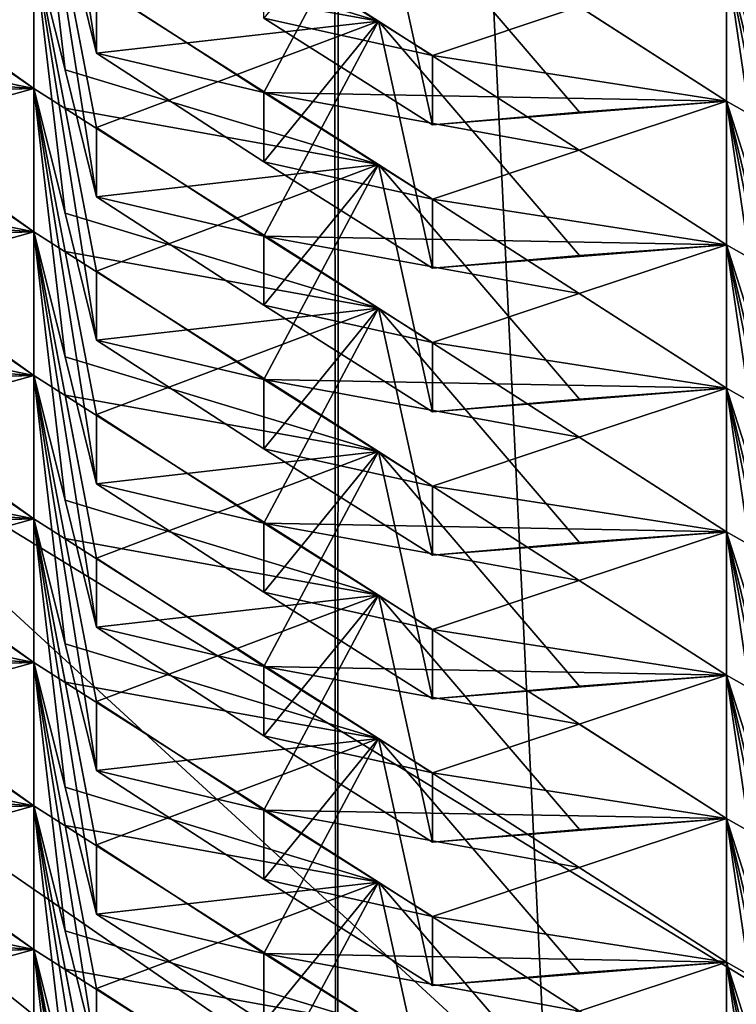
# Model space of a CAD drawing. Units: inches. Extents: x -12.8 to 28, y -62.9 to 19.6.
# Drawn here: x 1.2 to 1.7, y -3 to -2.3 of the extents above; entities that cross this region are included whole.
import ezdxf

# ---------------------------------------------------------------- set-up
doc = ezdxf.new("R2010")
doc.units = ezdxf.units.IN
doc.header["$MEASUREMENT"] = 0
doc.layers.add('8826', color=7, linetype='Continuous')

msp = doc.modelspace()

# ---------------------------------------------------------------- linework, layer by layer
at = {"layer": '8826', "color": 33, "linetype": 'Continuous', "true_color": 0xb0a15e}
for points in [[(2.22417, 7.21802, 32.56458), (1.40344, 5.93163, 32.33776), (1.41106, -9.61484, 120.59692), (2.22417, 7.21802, 32.56458)], [(2.2417, -8.3224, 120.82481), (2.22417, 7.21802, 32.56458), (1.41106, -9.61484, 120.59692), (2.2417, -8.3224, 120.82481)], [(1.40344, 5.93163, 32.33776), (0.89288, 4.49542, 32.08451), (0.89436, -11.06018, 120.34207), (1.40344, 5.93163, 32.33776)], [(1.41106, -9.61484, 120.59692), (1.40344, 5.93163, 32.33776), (0.89436, -11.06018, 120.34207), (1.41106, -9.61484, 120.59692)], [(0.89288, -14.09269, 119.80735), (0.89436, 1.46291, 31.5498), (1.40344, -15.5289, 119.55411), (0.89288, -14.09269, 119.80735)], [(0.89436, 1.46291, 31.5498), (1.41106, 0.01756, 31.29495), (1.40344, -15.5289, 119.55411), (0.89436, 1.46291, 31.5498)], [(1.88135, -0.20152, 12.97864), (0.67923, 1.10516, 13.20904), (0.98697, -2.53361, 12.56743), (1.88135, -0.20152, 12.97864)], [(1.40344, -15.5289, 119.55411), (1.41106, 0.01756, 31.29495), (2.22417, -16.8153, 119.32728), (1.40344, -15.5289, 119.55411)], [(1.41106, 0.01756, 31.29495), (2.2417, -1.27487, 31.06706), (2.22417, -16.8153, 119.32728), (1.41106, 0.01756, 31.29495)], [(2.71609, -3.58845, 12.38143), (1.88135, -0.20152, 12.97864), (0.98697, -2.53361, 12.56743), (2.71609, -3.58845, 12.38143)], [(1.23592, -2.30518, 6.71953), (1.2134, -2.21392, 6.81216), (1.19094, -2.02098, 6.32647), (1.23592, -2.30518, 6.71953)], [(1.23592, -2.30518, 6.71953), (1.19094, -2.02098, 6.32647), (1.23592, -2.25544, 6.43745), (1.23592, -2.30518, 6.71953)], [(1.74529, -2.31174, 4.90822), (1.71725, -2.22178, 5.00062), (1.68929, -2.03014, 4.51471), (1.74529, -2.31174, 4.90822)], [(1.74529, -2.31174, 4.90822), (1.68929, -2.03014, 4.51471), (1.74529, -2.262, 4.62614), (1.74529, -2.31174, 4.90822)], [(1.19094, -2.12416, 6.91166), (1.43894, -2.28209, 6.87987), (1.21346, -2.24148, 6.96695), (1.19094, -2.12416, 6.91166)], [(1.2134, -2.3171, 7.39735), (1.19094, -2.22735, 7.49685), (1.19094, -2.12416, 6.91166), (1.2134, -2.3171, 7.39735)], [(1.23592, -2.40836, 7.30472), (1.2134, -2.3171, 7.39735), (1.19094, -2.12416, 6.91166), (1.23592, -2.40836, 7.30472)], [(1.23592, -2.40836, 7.30472), (1.19094, -2.12416, 6.91166), (1.23592, -2.35862, 7.02264), (1.23592, -2.40836, 7.30472)], [(1.19094, -2.12416, 6.91166), (1.21346, -2.24148, 6.96695), (1.23592, -2.35862, 7.02264), (1.19094, -2.12416, 6.91166)], [(1.43894, -2.28209, 6.87987), (1.19094, -2.12416, 6.91166), (1.2134, -2.21392, 6.81216), (1.43894, -2.28209, 6.87987)], [(1.71725, -2.32496, 5.58581), (1.68929, -2.23651, 5.68509), (1.68929, -2.13333, 5.0999), (1.71725, -2.32496, 5.58581)], [(1.74529, -2.41492, 5.49341), (1.71725, -2.32496, 5.58581), (1.68929, -2.13333, 5.0999), (1.74529, -2.41492, 5.49341)], [(1.74529, -2.41492, 5.49341), (1.68929, -2.13333, 5.0999), (1.74529, -2.36518, 5.21133), (1.74529, -2.41492, 5.49341)], [(1.68929, -2.13333, 5.0999), (1.71732, -2.24934, 5.15541), (1.74529, -2.36518, 5.21133), (1.68929, -2.13333, 5.0999)], [(0.94961, -2.15718, 8.10866), (1.19094, -2.33053, 8.08204), (0.8601, -2.30719, 8.23847), (0.94961, -2.15718, 8.10866)], [(1.19094, -2.33053, 8.08204), (0.94961, -2.15718, 8.10866), (1.08424, -2.33287, 7.99795), (1.19094, -2.33053, 8.08204)], [(1.23592, -2.25544, 6.43745), (1.43894, -2.17891, 6.29468), (1.35628, -2.33347, 6.42369), (1.23592, -2.25544, 6.43745)], [(1.43894, -2.17891, 6.29468), (1.68929, -2.3397, 6.27028), (1.35628, -2.33347, 6.42369), (1.43894, -2.17891, 6.29468)], [(1.47766, -2.3566, 6.10708), (1.43894, -2.17891, 6.29468), (1.35628, -2.28003, 6.12058), (1.47766, -2.3566, 6.10708)], [(1.68929, -2.3397, 6.27028), (1.43894, -2.17891, 6.29468), (1.58362, -2.34751, 6.18521), (1.68929, -2.3397, 6.27028)], [(1.58362, -2.34751, 6.18521), (1.43894, -2.17891, 6.29468), (1.47766, -2.3566, 6.10708), (1.58362, -2.34751, 6.18521)], [(1.23592, -2.30518, 6.71953), (1.43894, -2.28209, 6.87987), (1.2134, -2.21392, 6.81216), (1.23592, -2.30518, 6.71953)], [(1.19094, -2.22735, 7.49685), (1.19094, -2.33053, 8.08204), (1.08397, -2.25703, 7.56759), (1.19094, -2.22735, 7.49685)], [(1.19094, -2.22735, 7.49685), (1.43894, -2.38528, 7.46506), (1.21346, -2.34467, 7.55214), (1.19094, -2.22735, 7.49685)], [(1.2134, -2.42029, 7.98254), (1.19094, -2.33053, 8.08204), (1.19094, -2.22735, 7.49685), (1.2134, -2.42029, 7.98254)], [(1.23592, -2.51155, 7.88991), (1.2134, -2.42029, 7.98254), (1.19094, -2.22735, 7.49685), (1.23592, -2.51155, 7.88991)], [(1.23592, -2.51155, 7.88991), (1.19094, -2.22735, 7.49685), (1.23592, -2.46181, 7.60783), (1.23592, -2.51155, 7.88991)], [(1.19094, -2.22735, 7.49685), (1.21346, -2.34467, 7.55214), (1.23592, -2.46181, 7.60783), (1.19094, -2.22735, 7.49685)], [(1.43894, -2.38528, 7.46506), (1.19094, -2.22735, 7.49685), (1.2134, -2.3171, 7.39735), (1.43894, -2.38528, 7.46506)], [(1.47766, -2.30686, 5.825), (1.35628, -2.23029, 5.8385), (1.58336, -2.27168, 5.75486), (1.47766, -2.30686, 5.825)], [(1.35628, -2.28003, 6.12058), (1.35628, -2.23029, 5.8385), (1.47766, -2.30686, 5.825), (1.35628, -2.28003, 6.12058)], [(1.68929, -2.23651, 5.68509), (1.68929, -2.3397, 6.27028), (1.58336, -2.27168, 5.75486), (1.68929, -2.23651, 5.68509)], [(1.68929, -2.23651, 5.68509), (1.94507, -2.38127, 5.65561), (1.71732, -2.35253, 5.7406), (1.68929, -2.23651, 5.68509)], [(1.71725, -2.42815, 6.171), (1.68929, -2.3397, 6.27028), (1.68929, -2.23651, 5.68509), (1.71725, -2.42815, 6.171)], [(1.74529, -2.51811, 6.0786), (1.71725, -2.42815, 6.171), (1.68929, -2.23651, 5.68509), (1.74529, -2.51811, 6.0786)], [(1.74529, -2.51811, 6.0786), (1.68929, -2.23651, 5.68509), (1.74529, -2.46837, 5.79652), (1.74529, -2.51811, 6.0786)], [(1.68929, -2.23651, 5.68509), (1.71732, -2.35253, 5.7406), (1.74529, -2.46837, 5.79652), (1.68929, -2.23651, 5.68509)], [(1.94507, -2.38127, 5.65561), (1.68929, -2.23651, 5.68509), (1.71725, -2.32496, 5.58581), (1.94507, -2.38127, 5.65561)], [(1.21346, -2.24148, 6.96695), (1.43894, -2.28209, 6.87987), (1.23592, -2.35862, 7.02264), (1.21346, -2.24148, 6.96695)], [(1.19094, -2.33053, 8.08204), (0.97725, -2.28673, 7.6387), (1.08397, -2.25703, 7.56759), (1.19094, -2.33053, 8.08204)], [(1.23592, -2.30518, 6.71953), (1.23592, -2.25544, 6.43745), (1.35628, -2.33347, 6.42369), (1.23592, -2.30518, 6.71953)], [(0.94961, -2.26037, 8.69385), (1.19094, -2.43372, 8.66723), (0.8601, -2.41038, 8.82366), (0.94961, -2.26037, 8.69385)], [(1.19094, -2.43372, 8.66723), (0.94961, -2.26037, 8.69385), (1.08424, -2.43605, 8.58314), (1.19094, -2.43372, 8.66723)], [(1.68929, -2.3397, 6.27028), (1.47766, -2.30686, 5.825), (1.58336, -2.27168, 5.75486), (1.68929, -2.3397, 6.27028)], [(1.19094, -2.33053, 8.08204), (0.97725, -2.33647, 7.92078), (0.97725, -2.28673, 7.6387), (1.19094, -2.33053, 8.08204)], [(1.23592, -2.35862, 7.02264), (1.43894, -2.28209, 6.87987), (1.35628, -2.43666, 7.00888), (1.23592, -2.35862, 7.02264)], [(1.35628, -2.38321, 6.70577), (1.43894, -2.28209, 6.87987), (1.23592, -2.30518, 6.71953), (1.35628, -2.38321, 6.70577)], [(1.47766, -2.3566, 6.10708), (1.35628, -2.28003, 6.12058), (1.47766, -2.30686, 5.825), (1.47766, -2.3566, 6.10708)], [(1.43894, -2.28209, 6.87987), (1.68929, -2.44288, 6.85546), (1.35628, -2.43666, 7.00888), (1.43894, -2.28209, 6.87987)], [(1.47766, -2.45978, 6.69227), (1.43894, -2.28209, 6.87987), (1.35628, -2.38321, 6.70577), (1.47766, -2.45978, 6.69227)], [(1.68929, -2.44288, 6.85546), (1.43894, -2.28209, 6.87987), (1.58362, -2.45069, 6.7704), (1.68929, -2.44288, 6.85546)], [(1.58362, -2.45069, 6.7704), (1.43894, -2.28209, 6.87987), (1.47766, -2.45978, 6.69227), (1.58362, -2.45069, 6.7704)], [(0.8601, -2.30719, 8.23847), (1.19094, -2.33053, 8.08204), (1.08397, -2.36021, 8.15278), (0.8601, -2.30719, 8.23847)], [(1.35628, -2.38321, 6.70577), (1.23592, -2.30518, 6.71953), (1.35628, -2.33347, 6.42369), (1.35628, -2.38321, 6.70577)], [(1.68929, -2.3397, 6.27028), (1.47766, -2.3566, 6.10708), (1.47766, -2.30686, 5.825), (1.68929, -2.3397, 6.27028)], [(1.23592, -2.40836, 7.30472), (1.43894, -2.38528, 7.46506), (1.2134, -2.3171, 7.39735), (1.23592, -2.40836, 7.30472)], [(1.19094, -2.33053, 8.08204), (1.08424, -2.33287, 7.99795), (0.97725, -2.33647, 7.92078), (1.19094, -2.33053, 8.08204)], [(1.19094, -2.33053, 8.08204), (1.19094, -2.43372, 8.66723), (1.08397, -2.36021, 8.15278), (1.19094, -2.33053, 8.08204)], [(1.19094, -2.33053, 8.08204), (1.43894, -2.48846, 8.05025), (1.21346, -2.44785, 8.13733), (1.19094, -2.33053, 8.08204)], [(1.2134, -2.52347, 8.56773), (1.19094, -2.43372, 8.66723), (1.19094, -2.33053, 8.08204), (1.2134, -2.52347, 8.56773)], [(1.23592, -2.61473, 8.4751), (1.2134, -2.52347, 8.56773), (1.19094, -2.33053, 8.08204), (1.23592, -2.61473, 8.4751)], [(1.23592, -2.61473, 8.4751), (1.19094, -2.33053, 8.08204), (1.23592, -2.56499, 8.19301), (1.23592, -2.61473, 8.4751)], [(1.19094, -2.33053, 8.08204), (1.21346, -2.44785, 8.13733), (1.23592, -2.56499, 8.19301), (1.19094, -2.33053, 8.08204)], [(1.43894, -2.48846, 8.05025), (1.19094, -2.33053, 8.08204), (1.2134, -2.42029, 7.98254), (1.43894, -2.48846, 8.05025)], [(1.35628, -2.33347, 6.42369), (1.68929, -2.3397, 6.27028), (1.58336, -2.37486, 6.34005), (1.35628, -2.33347, 6.42369)], [(1.47766, -2.41004, 6.41019), (1.35628, -2.33347, 6.42369), (1.58336, -2.37486, 6.34005), (1.47766, -2.41004, 6.41019)], [(1.35628, -2.38321, 6.70577), (1.35628, -2.33347, 6.42369), (1.47766, -2.41004, 6.41019), (1.35628, -2.38321, 6.70577)], [(1.68929, -2.3397, 6.27028), (1.58362, -2.34751, 6.18521), (1.47766, -2.3566, 6.10708), (1.68929, -2.3397, 6.27028)], [(1.68929, -2.3397, 6.27028), (1.68929, -2.44288, 6.85546), (1.58336, -2.37486, 6.34005), (1.68929, -2.3397, 6.27028)], [(1.68929, -2.3397, 6.27028), (1.94507, -2.48445, 6.2408), (1.71732, -2.45571, 6.32579), (1.68929, -2.3397, 6.27028)], [(1.71725, -2.53133, 6.75619), (1.68929, -2.44288, 6.85546), (1.68929, -2.3397, 6.27028), (1.71725, -2.53133, 6.75619)], [(1.74529, -2.62129, 6.66379), (1.71725, -2.53133, 6.75619), (1.68929, -2.3397, 6.27028), (1.74529, -2.62129, 6.66379)], [(1.74529, -2.62129, 6.66379), (1.68929, -2.3397, 6.27028), (1.74529, -2.57155, 6.38171), (1.74529, -2.62129, 6.66379)], [(1.68929, -2.3397, 6.27028), (1.71732, -2.45571, 6.32579), (1.74529, -2.57155, 6.38171), (1.68929, -2.3397, 6.27028)], [(1.94507, -2.48445, 6.2408), (1.68929, -2.3397, 6.27028), (1.71725, -2.42815, 6.171), (1.94507, -2.48445, 6.2408)], [(1.21346, -2.34467, 7.55214), (1.43894, -2.38528, 7.46506), (1.23592, -2.46181, 7.60783), (1.21346, -2.34467, 7.55214)], [(2.00111, -3.46525, 12.3425), (0.98697, -2.53361, 12.56743), (0.39661, -2.35882, 12.5376), (2.00111, -3.46525, 12.3425)], [(2.00111, -3.46525, 12.3425), (0.39661, -2.35882, 12.5376), (1.68929, -3.3976, 12.26995), (2.00111, -3.46525, 12.3425)], [(1.68929, -3.3976, 12.26995), (0.39661, -2.35882, 12.5376), (1.63823, -3.40147, 12.22941), (1.68929, -3.3976, 12.26995)], [(1.63823, -3.40147, 12.22941), (0.39661, -2.35882, 12.5376), (1.19094, -3.07888, 12.32615), (1.63823, -3.40147, 12.22941)], [(1.19094, -3.07888, 12.32615), (0.39661, -2.35882, 12.5376), (1.13938, -3.08011, 12.28607), (1.19094, -3.07888, 12.32615)], [(0.94961, -2.36355, 9.27904), (1.19094, -2.5369, 9.25242), (0.8601, -2.51356, 9.40885), (0.94961, -2.36355, 9.27904)], [(1.19094, -2.5369, 9.25242), (0.94961, -2.36355, 9.27904), (1.08424, -2.53924, 9.16833), (1.19094, -2.5369, 9.25242)], [(1.19094, -2.43372, 8.66723), (0.97725, -2.38991, 8.22389), (1.08397, -2.36021, 8.15278), (1.19094, -2.43372, 8.66723)], [(1.23592, -2.40836, 7.30472), (1.23592, -2.35862, 7.02264), (1.35628, -2.43666, 7.00888), (1.23592, -2.40836, 7.30472)], [(1.68929, -2.44288, 6.85546), (1.47766, -2.41004, 6.41019), (1.58336, -2.37486, 6.34005), (1.68929, -2.44288, 6.85546)], [(1.23592, -2.46181, 7.60783), (1.43894, -2.38528, 7.46506), (1.35628, -2.53984, 7.59407), (1.23592, -2.46181, 7.60783)], [(1.35628, -2.4864, 7.29096), (1.43894, -2.38528, 7.46506), (1.23592, -2.40836, 7.30472), (1.35628, -2.4864, 7.29096)], [(1.47766, -2.45978, 6.69227), (1.35628, -2.38321, 6.70577), (1.47766, -2.41004, 6.41019), (1.47766, -2.45978, 6.69227)], [(1.43894, -2.38528, 7.46506), (1.68929, -2.54607, 7.44065), (1.35628, -2.53984, 7.59407), (1.43894, -2.38528, 7.46506)], [(1.47766, -2.56297, 7.27746), (1.43894, -2.38528, 7.46506), (1.35628, -2.4864, 7.29096), (1.47766, -2.56297, 7.27746)], [(1.68929, -2.54607, 7.44065), (1.43894, -2.38528, 7.46506), (1.58362, -2.55388, 7.35559), (1.68929, -2.54607, 7.44065)], [(1.58362, -2.55388, 7.35559), (1.43894, -2.38528, 7.46506), (1.47766, -2.56297, 7.27746), (1.58362, -2.55388, 7.35559)], [(1.19094, -2.43372, 8.66723), (0.97725, -2.43965, 8.50597), (0.97725, -2.38991, 8.22389), (1.19094, -2.43372, 8.66723)], [(0.8601, -2.41038, 8.82366), (1.19094, -2.43372, 8.66723), (1.08397, -2.4634, 8.73797), (0.8601, -2.41038, 8.82366)], [(1.35628, -2.4864, 7.29096), (1.23592, -2.40836, 7.30472), (1.35628, -2.43666, 7.00888), (1.35628, -2.4864, 7.29096)], [(1.68929, -2.44288, 6.85546), (1.47766, -2.45978, 6.69227), (1.47766, -2.41004, 6.41019), (1.68929, -2.44288, 6.85546)], [(1.23592, -2.51155, 7.88991), (1.43894, -2.48846, 8.05025), (1.2134, -2.42029, 7.98254), (1.23592, -2.51155, 7.88991)], [(1.19094, -2.43372, 8.66723), (1.08424, -2.43605, 8.58314), (0.97725, -2.43965, 8.50597), (1.19094, -2.43372, 8.66723)], [(1.19094, -2.43372, 8.66723), (1.19094, -2.5369, 9.25242), (1.08397, -2.4634, 8.73797), (1.19094, -2.43372, 8.66723)], [(1.19094, -2.43372, 8.66723), (1.43894, -2.59165, 8.63544), (1.21346, -2.55104, 8.72252), (1.19094, -2.43372, 8.66723)], [(1.2134, -2.62665, 9.15292), (1.19094, -2.5369, 9.25242), (1.19094, -2.43372, 8.66723), (1.2134, -2.62665, 9.15292)], [(1.23592, -2.71792, 9.06029), (1.2134, -2.62665, 9.15292), (1.19094, -2.43372, 8.66723), (1.23592, -2.71792, 9.06029)], [(1.23592, -2.71792, 9.06029), (1.19094, -2.43372, 8.66723), (1.23592, -2.66818, 8.7782), (1.23592, -2.71792, 9.06029)], [(1.19094, -2.43372, 8.66723), (1.21346, -2.55104, 8.72252), (1.23592, -2.66818, 8.7782), (1.19094, -2.43372, 8.66723)], [(1.43894, -2.59165, 8.63544), (1.19094, -2.43372, 8.66723), (1.2134, -2.52347, 8.56773), (1.43894, -2.59165, 8.63544)], [(1.35628, -2.43666, 7.00888), (1.68929, -2.44288, 6.85546), (1.58336, -2.47805, 6.92524), (1.35628, -2.43666, 7.00888)], [(1.47766, -2.51323, 6.99538), (1.35628, -2.43666, 7.00888), (1.58336, -2.47805, 6.92524), (1.47766, -2.51323, 6.99538)], [(1.35628, -2.4864, 7.29096), (1.35628, -2.43666, 7.00888), (1.47766, -2.51323, 6.99538), (1.35628, -2.4864, 7.29096)], [(1.21346, -2.44785, 8.13733), (1.43894, -2.48846, 8.05025), (1.23592, -2.56499, 8.19301), (1.21346, -2.44785, 8.13733)], [(1.68929, -2.44288, 6.85546), (1.58362, -2.45069, 6.7704), (1.47766, -2.45978, 6.69227), (1.68929, -2.44288, 6.85546)], [(1.68929, -2.44288, 6.85546), (1.68929, -2.54607, 7.44065), (1.58336, -2.47805, 6.92524), (1.68929, -2.44288, 6.85546)], [(1.68929, -2.44288, 6.85546), (1.94507, -2.58764, 6.82599), (1.71732, -2.5589, 6.91098), (1.68929, -2.44288, 6.85546)], [(1.71725, -2.63452, 7.34138), (1.68929, -2.54607, 7.44065), (1.68929, -2.44288, 6.85546), (1.71725, -2.63452, 7.34138)], [(1.74529, -2.72448, 7.24898), (1.71725, -2.63452, 7.34138), (1.68929, -2.44288, 6.85546), (1.74529, -2.72448, 7.24898)], [(1.74529, -2.72448, 7.24898), (1.68929, -2.44288, 6.85546), (1.74529, -2.67474, 6.9669), (1.74529, -2.72448, 7.24898)], [(1.68929, -2.44288, 6.85546), (1.71732, -2.5589, 6.91098), (1.74529, -2.67474, 6.9669), (1.68929, -2.44288, 6.85546)], [(1.94507, -2.58764, 6.82599), (1.68929, -2.44288, 6.85546), (1.71725, -2.53133, 6.75619), (1.94507, -2.58764, 6.82599)], [(1.19094, -2.5369, 9.25242), (0.97725, -2.4931, 8.80908), (1.08397, -2.4634, 8.73797), (1.19094, -2.5369, 9.25242)], [(1.23592, -2.51155, 7.88991), (1.23592, -2.46181, 7.60783), (1.35628, -2.53984, 7.59407), (1.23592, -2.51155, 7.88991)], [(0.94961, -2.46674, 9.86423), (1.19094, -2.64009, 9.83761), (0.8601, -2.61675, 9.99404), (0.94961, -2.46674, 9.86423)], [(1.19094, -2.64009, 9.83761), (0.94961, -2.46674, 9.86423), (1.08424, -2.64242, 9.75352), (1.19094, -2.64009, 9.83761)], [(1.68929, -2.54607, 7.44065), (1.47766, -2.51323, 6.99538), (1.58336, -2.47805, 6.92524), (1.68929, -2.54607, 7.44065)], [(1.23592, -2.56499, 8.19301), (1.43894, -2.48846, 8.05025), (1.35628, -2.64303, 8.17926), (1.23592, -2.56499, 8.19301)], [(1.35628, -2.58958, 7.87615), (1.43894, -2.48846, 8.05025), (1.23592, -2.51155, 7.88991), (1.35628, -2.58958, 7.87615)], [(1.47766, -2.56297, 7.27746), (1.35628, -2.4864, 7.29096), (1.47766, -2.51323, 6.99538), (1.47766, -2.56297, 7.27746)], [(1.43894, -2.48846, 8.05025), (1.68929, -2.64925, 8.02584), (1.35628, -2.64303, 8.17926), (1.43894, -2.48846, 8.05025)], [(1.47766, -2.66615, 7.86265), (1.43894, -2.48846, 8.05025), (1.35628, -2.58958, 7.87615), (1.47766, -2.66615, 7.86265)], [(1.68929, -2.64925, 8.02584), (1.43894, -2.48846, 8.05025), (1.58362, -2.65706, 7.94078), (1.68929, -2.64925, 8.02584)], [(1.58362, -2.65706, 7.94078), (1.43894, -2.48846, 8.05025), (1.47766, -2.66615, 7.86265), (1.58362, -2.65706, 7.94078)], [(1.19094, -2.5369, 9.25242), (0.97725, -2.54284, 9.09116), (0.97725, -2.4931, 8.80908), (1.19094, -2.5369, 9.25242)], [(0.8601, -2.51356, 9.40885), (1.19094, -2.5369, 9.25242), (1.08397, -2.56658, 9.32316), (0.8601, -2.51356, 9.40885)], [(1.35628, -2.58958, 7.87615), (1.23592, -2.51155, 7.88991), (1.35628, -2.53984, 7.59407), (1.35628, -2.58958, 7.87615)], [(1.68929, -2.54607, 7.44065), (1.47766, -2.56297, 7.27746), (1.47766, -2.51323, 6.99538), (1.68929, -2.54607, 7.44065)], [(1.23592, -2.61473, 8.4751), (1.43894, -2.59165, 8.63544), (1.2134, -2.52347, 8.56773), (1.23592, -2.61473, 8.4751)], [(2.71609, -3.58845, 12.38143), (0.98697, -2.53361, 12.56743), (2.00111, -3.46525, 12.3425), (2.71609, -3.58845, 12.38143)], [(1.19094, -2.5369, 9.25242), (1.08424, -2.53924, 9.16833), (0.97725, -2.54284, 9.09116), (1.19094, -2.5369, 9.25242)], [(1.19094, -2.5369, 9.25242), (1.19094, -2.64009, 9.83761), (1.08397, -2.56658, 9.32316), (1.19094, -2.5369, 9.25242)], [(1.19094, -2.5369, 9.25242), (1.43894, -2.69483, 9.22062), (1.21346, -2.65422, 9.30771), (1.19094, -2.5369, 9.25242)], [(1.2134, -2.72984, 9.7381), (1.19094, -2.64009, 9.83761), (1.19094, -2.5369, 9.25242), (1.2134, -2.72984, 9.7381)], [(1.23592, -2.8211, 9.64548), (1.2134, -2.72984, 9.7381), (1.19094, -2.5369, 9.25242), (1.23592, -2.8211, 9.64548)], [(1.23592, -2.8211, 9.64548), (1.19094, -2.5369, 9.25242), (1.23592, -2.77136, 9.36339), (1.23592, -2.8211, 9.64548)], [(1.19094, -2.5369, 9.25242), (1.21346, -2.65422, 9.30771), (1.23592, -2.77136, 9.36339), (1.19094, -2.5369, 9.25242)], [(1.43894, -2.69483, 9.22062), (1.19094, -2.5369, 9.25242), (1.2134, -2.62665, 9.15292), (1.43894, -2.69483, 9.22062)], [(1.35628, -2.53984, 7.59407), (1.68929, -2.54607, 7.44065), (1.58336, -2.58123, 7.51043), (1.35628, -2.53984, 7.59407)], [(1.47766, -2.61641, 7.58056), (1.35628, -2.53984, 7.59407), (1.58336, -2.58123, 7.51043), (1.47766, -2.61641, 7.58056)], [(1.35628, -2.58958, 7.87615), (1.35628, -2.53984, 7.59407), (1.47766, -2.61641, 7.58056), (1.35628, -2.58958, 7.87615)], [(1.68929, -2.54607, 7.44065), (1.58362, -2.55388, 7.35559), (1.47766, -2.56297, 7.27746), (1.68929, -2.54607, 7.44065)], [(1.68929, -2.54607, 7.44065), (1.68929, -2.64925, 8.02584), (1.58336, -2.58123, 7.51043), (1.68929, -2.54607, 7.44065)], [(1.68929, -2.54607, 7.44065), (1.94507, -2.69082, 7.41118), (1.71732, -2.66208, 7.49617), (1.68929, -2.54607, 7.44065)], [(1.71725, -2.7377, 7.92657), (1.68929, -2.64925, 8.02584), (1.68929, -2.54607, 7.44065), (1.71725, -2.7377, 7.92657)], [(1.74529, -2.82766, 7.83417), (1.71725, -2.7377, 7.92657), (1.68929, -2.54607, 7.44065), (1.74529, -2.82766, 7.83417)], [(1.74529, -2.82766, 7.83417), (1.68929, -2.54607, 7.44065), (1.74529, -2.77792, 7.55209), (1.74529, -2.82766, 7.83417)], [(1.68929, -2.54607, 7.44065), (1.71732, -2.66208, 7.49617), (1.74529, -2.77792, 7.55209), (1.68929, -2.54607, 7.44065)], [(1.94507, -2.69082, 7.41118), (1.68929, -2.54607, 7.44065), (1.71725, -2.63452, 7.34138), (1.94507, -2.69082, 7.41118)], [(1.21346, -2.55104, 8.72252), (1.43894, -2.59165, 8.63544), (1.23592, -2.66818, 8.7782), (1.21346, -2.55104, 8.72252)], [(0.94961, -2.56992, 10.44942), (1.19094, -2.74327, 10.4228), (0.8601, -2.71993, 10.57923), (0.94961, -2.56992, 10.44942)], [(1.19094, -2.74327, 10.4228), (0.94961, -2.56992, 10.44942), (1.08424, -2.74561, 10.3387), (1.19094, -2.74327, 10.4228)], [(1.19094, -2.64009, 9.83761), (0.97725, -2.59628, 9.39427), (1.08397, -2.56658, 9.32316), (1.19094, -2.64009, 9.83761)], [(1.23592, -2.61473, 8.4751), (1.23592, -2.56499, 8.19301), (1.35628, -2.64303, 8.17926), (1.23592, -2.61473, 8.4751)], [(1.68929, -2.64925, 8.02584), (1.47766, -2.61641, 7.58056), (1.58336, -2.58123, 7.51043), (1.68929, -2.64925, 8.02584)], [(1.47766, -2.66615, 7.86265), (1.35628, -2.58958, 7.87615), (1.47766, -2.61641, 7.58056), (1.47766, -2.66615, 7.86265)], [(1.19094, -2.64009, 9.83761), (0.97725, -2.64602, 9.67635), (0.97725, -2.59628, 9.39427), (1.19094, -2.64009, 9.83761)], [(1.23592, -2.66818, 8.7782), (1.43894, -2.59165, 8.63544), (1.35628, -2.74621, 8.76444), (1.23592, -2.66818, 8.7782)], [(1.35628, -2.69277, 8.46134), (1.43894, -2.59165, 8.63544), (1.23592, -2.61473, 8.4751), (1.35628, -2.69277, 8.46134)], [(1.43894, -2.59165, 8.63544), (1.68929, -2.75244, 8.61103), (1.35628, -2.74621, 8.76444), (1.43894, -2.59165, 8.63544)], [(1.47766, -2.76934, 8.44784), (1.43894, -2.59165, 8.63544), (1.35628, -2.69277, 8.46134), (1.47766, -2.76934, 8.44784)], [(1.68929, -2.75244, 8.61103), (1.43894, -2.59165, 8.63544), (1.58362, -2.76024, 8.52597), (1.68929, -2.75244, 8.61103)], [(1.58362, -2.76024, 8.52597), (1.43894, -2.59165, 8.63544), (1.47766, -2.76934, 8.44784), (1.58362, -2.76024, 8.52597)], [(0.8601, -2.61675, 9.99404), (1.19094, -2.64009, 9.83761), (1.08397, -2.66977, 9.90835), (0.8601, -2.61675, 9.99404)], [(1.35628, -2.69277, 8.46134), (1.23592, -2.61473, 8.4751), (1.35628, -2.64303, 8.17926), (1.35628, -2.69277, 8.46134)], [(1.68929, -2.64925, 8.02584), (1.47766, -2.66615, 7.86265), (1.47766, -2.61641, 7.58056), (1.68929, -2.64925, 8.02584)], [(1.23592, -2.71792, 9.06029), (1.43894, -2.69483, 9.22062), (1.2134, -2.62665, 9.15292), (1.23592, -2.71792, 9.06029)], [(1.19094, -2.64009, 9.83761), (1.08424, -2.64242, 9.75352), (0.97725, -2.64602, 9.67635), (1.19094, -2.64009, 9.83761)], [(1.19094, -2.64009, 9.83761), (1.19094, -2.74327, 10.4228), (1.08397, -2.66977, 9.90835), (1.19094, -2.64009, 9.83761)], [(1.19094, -2.64009, 9.83761), (1.43894, -2.79802, 9.80581), (1.21346, -2.75741, 9.8929), (1.19094, -2.64009, 9.83761)], [(1.2134, -2.83302, 10.32329), (1.19094, -2.74327, 10.4228), (1.19094, -2.64009, 9.83761), (1.2134, -2.83302, 10.32329)], [(1.23592, -2.92429, 10.23067), (1.2134, -2.83302, 10.32329), (1.19094, -2.64009, 9.83761), (1.23592, -2.92429, 10.23067)], [(1.23592, -2.92429, 10.23067), (1.19094, -2.64009, 9.83761), (1.23592, -2.87455, 9.94858), (1.23592, -2.92429, 10.23067)], [(1.19094, -2.64009, 9.83761), (1.21346, -2.75741, 9.8929), (1.23592, -2.87455, 9.94858), (1.19094, -2.64009, 9.83761)], [(1.43894, -2.79802, 9.80581), (1.19094, -2.64009, 9.83761), (1.2134, -2.72984, 9.7381), (1.43894, -2.79802, 9.80581)], [(1.35628, -2.64303, 8.17926), (1.68929, -2.64925, 8.02584), (1.58336, -2.68442, 8.09562), (1.35628, -2.64303, 8.17926)], [(1.47766, -2.7196, 8.16575), (1.35628, -2.64303, 8.17926), (1.58336, -2.68442, 8.09562), (1.47766, -2.7196, 8.16575)], [(1.35628, -2.69277, 8.46134), (1.35628, -2.64303, 8.17926), (1.47766, -2.7196, 8.16575), (1.35628, -2.69277, 8.46134)], [(1.21346, -2.65422, 9.30771), (1.43894, -2.69483, 9.22062), (1.23592, -2.77136, 9.36339), (1.21346, -2.65422, 9.30771)], [(1.68929, -2.64925, 8.02584), (1.58362, -2.65706, 7.94078), (1.47766, -2.66615, 7.86265), (1.68929, -2.64925, 8.02584)], [(1.68929, -2.64925, 8.02584), (1.68929, -2.75244, 8.61103), (1.58336, -2.68442, 8.09562), (1.68929, -2.64925, 8.02584)], [(1.68929, -2.64925, 8.02584), (1.94507, -2.79401, 7.99637), (1.71732, -2.76527, 8.08136), (1.68929, -2.64925, 8.02584)], [(1.71725, -2.84089, 8.51176), (1.68929, -2.75244, 8.61103), (1.68929, -2.64925, 8.02584), (1.71725, -2.84089, 8.51176)], [(1.74529, -2.93085, 8.41936), (1.71725, -2.84089, 8.51176), (1.68929, -2.64925, 8.02584), (1.74529, -2.93085, 8.41936)], [(1.74529, -2.93085, 8.41936), (1.68929, -2.64925, 8.02584), (1.74529, -2.88111, 8.13728), (1.74529, -2.93085, 8.41936)], [(1.68929, -2.64925, 8.02584), (1.71732, -2.76527, 8.08136), (1.74529, -2.88111, 8.13728), (1.68929, -2.64925, 8.02584)], [(1.94507, -2.79401, 7.99637), (1.68929, -2.64925, 8.02584), (1.71725, -2.7377, 7.92657), (1.94507, -2.79401, 7.99637)], [(1.23592, -2.71792, 9.06029), (1.23592, -2.66818, 8.7782), (1.35628, -2.74621, 8.76444), (1.23592, -2.71792, 9.06029)], [(0.94961, -2.67311, 11.03461), (1.19094, -2.84646, 11.00799), (0.8601, -2.82311, 11.16442), (0.94961, -2.67311, 11.03461)], [(1.19094, -2.84646, 11.00799), (0.94961, -2.67311, 11.03461), (1.08424, -2.84879, 10.92389), (1.19094, -2.84646, 11.00799)], [(1.19094, -2.74327, 10.4228), (0.97725, -2.69947, 9.97945), (1.08397, -2.66977, 9.90835), (1.19094, -2.74327, 10.4228)], [(1.68929, -2.75244, 8.61103), (1.47766, -2.7196, 8.16575), (1.58336, -2.68442, 8.09562), (1.68929, -2.75244, 8.61103)], [(1.23592, -2.77136, 9.36339), (1.43894, -2.69483, 9.22062), (1.35628, -2.8494, 9.34963), (1.23592, -2.77136, 9.36339)], [(1.35628, -2.79595, 9.04653), (1.43894, -2.69483, 9.22062), (1.23592, -2.71792, 9.06029), (1.35628, -2.79595, 9.04653)], [(1.47766, -2.76934, 8.44784), (1.35628, -2.69277, 8.46134), (1.47766, -2.7196, 8.16575), (1.47766, -2.76934, 8.44784)], [(1.43894, -2.69483, 9.22062), (1.68929, -2.85562, 9.19622), (1.35628, -2.8494, 9.34963), (1.43894, -2.69483, 9.22062)], [(1.47766, -2.87252, 9.03303), (1.43894, -2.69483, 9.22062), (1.35628, -2.79595, 9.04653), (1.47766, -2.87252, 9.03303)], [(1.68929, -2.85562, 9.19622), (1.43894, -2.69483, 9.22062), (1.58362, -2.86343, 9.11116), (1.68929, -2.85562, 9.19622)], [(1.58362, -2.86343, 9.11116), (1.43894, -2.69483, 9.22062), (1.47766, -2.87252, 9.03303), (1.58362, -2.86343, 9.11116)], [(1.19094, -2.74327, 10.4228), (0.97725, -2.74921, 10.26154), (0.97725, -2.69947, 9.97945), (1.19094, -2.74327, 10.4228)], [(1.35628, -2.79595, 9.04653), (1.23592, -2.71792, 9.06029), (1.35628, -2.74621, 8.76444), (1.35628, -2.79595, 9.04653)], [(0.8601, -2.71993, 10.57923), (1.19094, -2.74327, 10.4228), (1.08397, -2.77295, 10.49354), (0.8601, -2.71993, 10.57923)], [(1.68929, -2.75244, 8.61103), (1.47766, -2.76934, 8.44784), (1.47766, -2.7196, 8.16575), (1.68929, -2.75244, 8.61103)], [(1.23592, -2.8211, 9.64548), (1.43894, -2.79802, 9.80581), (1.2134, -2.72984, 9.7381), (1.23592, -2.8211, 9.64548)], [(1.19094, -2.74327, 10.4228), (1.08424, -2.74561, 10.3387), (0.97725, -2.74921, 10.26154), (1.19094, -2.74327, 10.4228)], [(1.19094, -2.74327, 10.4228), (1.19094, -2.84646, 11.00799), (1.08397, -2.77295, 10.49354), (1.19094, -2.74327, 10.4228)], [(1.19094, -2.74327, 10.4228), (1.43894, -2.9012, 10.391), (1.21346, -2.86059, 10.47809), (1.19094, -2.74327, 10.4228)], [(1.2134, -2.93621, 10.90848), (1.19094, -2.84646, 11.00799), (1.19094, -2.74327, 10.4228), (1.2134, -2.93621, 10.90848)], [(1.23592, -3.02747, 10.81586), (1.2134, -2.93621, 10.90848), (1.19094, -2.74327, 10.4228), (1.23592, -3.02747, 10.81586)], [(1.23592, -3.02747, 10.81586), (1.19094, -2.74327, 10.4228), (1.23592, -2.97773, 10.53377), (1.23592, -3.02747, 10.81586)], [(1.19094, -2.74327, 10.4228), (1.21346, -2.86059, 10.47809), (1.23592, -2.97773, 10.53377), (1.19094, -2.74327, 10.4228)], [(1.43894, -2.9012, 10.391), (1.19094, -2.74327, 10.4228), (1.2134, -2.83302, 10.32329), (1.43894, -2.9012, 10.391)], [(1.35628, -2.74621, 8.76444), (1.68929, -2.75244, 8.61103), (1.58336, -2.7876, 8.68081), (1.35628, -2.74621, 8.76444)], [(1.47766, -2.82278, 8.75094), (1.35628, -2.74621, 8.76444), (1.58336, -2.7876, 8.68081), (1.47766, -2.82278, 8.75094)], [(1.35628, -2.79595, 9.04653), (1.35628, -2.74621, 8.76444), (1.47766, -2.82278, 8.75094), (1.35628, -2.79595, 9.04653)], [(1.68929, -2.75244, 8.61103), (1.58362, -2.76024, 8.52597), (1.47766, -2.76934, 8.44784), (1.68929, -2.75244, 8.61103)], [(1.68929, -2.75244, 8.61103), (1.68929, -2.85562, 9.19622), (1.58336, -2.7876, 8.68081), (1.68929, -2.75244, 8.61103)], [(1.68929, -2.75244, 8.61103), (1.94507, -2.89719, 8.58156), (1.71732, -2.86845, 8.66655), (1.68929, -2.75244, 8.61103)], [(1.71725, -2.94407, 9.09695), (1.68929, -2.85562, 9.19622), (1.68929, -2.75244, 8.61103), (1.71725, -2.94407, 9.09695)], [(1.74529, -3.03403, 9.00455), (1.71725, -2.94407, 9.09695), (1.68929, -2.75244, 8.61103), (1.74529, -3.03403, 9.00455)], [(1.74529, -3.03403, 9.00455), (1.68929, -2.75244, 8.61103), (1.74529, -2.98429, 8.72246), (1.74529, -3.03403, 9.00455)], [(1.68929, -2.75244, 8.61103), (1.71732, -2.86845, 8.66655), (1.74529, -2.98429, 8.72246), (1.68929, -2.75244, 8.61103)], [(1.94507, -2.89719, 8.58156), (1.68929, -2.75244, 8.61103), (1.71725, -2.84089, 8.51176), (1.94507, -2.89719, 8.58156)], [(1.21346, -2.75741, 9.8929), (1.43894, -2.79802, 9.80581), (1.23592, -2.87455, 9.94858), (1.21346, -2.75741, 9.8929)], [(1.19094, -2.84646, 11.00799), (0.97725, -2.80265, 10.56464), (1.08397, -2.77295, 10.49354), (1.19094, -2.84646, 11.00799)], [(1.23592, -2.8211, 9.64548), (1.23592, -2.77136, 9.36339), (1.35628, -2.8494, 9.34963), (1.23592, -2.8211, 9.64548)], [(0.94961, -2.77629, 11.6198), (1.19094, -2.94964, 11.59318), (0.8601, -2.9263, 11.74961), (0.94961, -2.77629, 11.6198)], [(1.19094, -2.94964, 11.59318), (0.94961, -2.77629, 11.6198), (1.08424, -2.95197, 11.50908), (1.19094, -2.94964, 11.59318)], [(1.68929, -2.85562, 9.19622), (1.47766, -2.82278, 8.75094), (1.58336, -2.7876, 8.68081), (1.68929, -2.85562, 9.19622)], [(1.47766, -2.87252, 9.03303), (1.35628, -2.79595, 9.04653), (1.47766, -2.82278, 8.75094), (1.47766, -2.87252, 9.03303)], [(1.19094, -2.84646, 11.00799), (0.97725, -2.85239, 10.84673), (0.97725, -2.80265, 10.56464), (1.19094, -2.84646, 11.00799)], [(1.23592, -2.87455, 9.94858), (1.43894, -2.79802, 9.80581), (1.35628, -2.95258, 9.93482), (1.23592, -2.87455, 9.94858)], [(1.35628, -2.89914, 9.63172), (1.43894, -2.79802, 9.80581), (1.23592, -2.8211, 9.64548), (1.35628, -2.89914, 9.63172)], [(1.43894, -2.79802, 9.80581), (1.68929, -2.9588, 9.78141), (1.35628, -2.95258, 9.93482), (1.43894, -2.79802, 9.80581)], [(1.47766, -2.97571, 9.61822), (1.43894, -2.79802, 9.80581), (1.35628, -2.89914, 9.63172), (1.47766, -2.97571, 9.61822)], [(1.68929, -2.9588, 9.78141), (1.43894, -2.79802, 9.80581), (1.58362, -2.96661, 9.69635), (1.68929, -2.9588, 9.78141)], [(1.58362, -2.96661, 9.69635), (1.43894, -2.79802, 9.80581), (1.47766, -2.97571, 9.61822), (1.58362, -2.96661, 9.69635)], [(0.8601, -2.82311, 11.16442), (1.19094, -2.84646, 11.00799), (1.08397, -2.87613, 11.07873), (0.8601, -2.82311, 11.16442)], [(1.35628, -2.89914, 9.63172), (1.23592, -2.8211, 9.64548), (1.35628, -2.8494, 9.34963), (1.35628, -2.89914, 9.63172)], [(1.68929, -2.85562, 9.19622), (1.47766, -2.87252, 9.03303), (1.47766, -2.82278, 8.75094), (1.68929, -2.85562, 9.19622)], [(1.23592, -2.92429, 10.23067), (1.43894, -2.9012, 10.391), (1.2134, -2.83302, 10.32329), (1.23592, -2.92429, 10.23067)], [(1.19094, -2.84646, 11.00799), (1.08424, -2.84879, 10.92389), (0.97725, -2.85239, 10.84673), (1.19094, -2.84646, 11.00799)], [(1.19094, -2.84646, 11.00799), (1.19094, -2.94964, 11.59318), (1.08397, -2.87613, 11.07873), (1.19094, -2.84646, 11.00799)], [(1.19094, -2.84646, 11.00799), (1.43894, -3.00439, 10.97619), (1.21346, -2.96378, 11.06328), (1.19094, -2.84646, 11.00799)], [(1.2134, -3.03939, 11.49367), (1.19094, -2.94964, 11.59318), (1.19094, -2.84646, 11.00799), (1.2134, -3.03939, 11.49367)], [(1.23592, -3.13066, 11.40105), (1.2134, -3.03939, 11.49367), (1.19094, -2.84646, 11.00799), (1.23592, -3.13066, 11.40105)], [(1.23592, -3.13066, 11.40105), (1.19094, -2.84646, 11.00799), (1.23592, -3.08092, 11.11896), (1.23592, -3.13066, 11.40105)], [(1.19094, -2.84646, 11.00799), (1.21346, -2.96378, 11.06328), (1.23592, -3.08092, 11.11896), (1.19094, -2.84646, 11.00799)], [(1.43894, -3.00439, 10.97619), (1.19094, -2.84646, 11.00799), (1.2134, -2.93621, 10.90848), (1.43894, -3.00439, 10.97619)], [(1.35628, -2.8494, 9.34963), (1.68929, -2.85562, 9.19622), (1.58336, -2.89079, 9.266), (1.35628, -2.8494, 9.34963)], [(1.47766, -2.92597, 9.33613), (1.35628, -2.8494, 9.34963), (1.58336, -2.89079, 9.266), (1.47766, -2.92597, 9.33613)], [(1.35628, -2.89914, 9.63172), (1.35628, -2.8494, 9.34963), (1.47766, -2.92597, 9.33613), (1.35628, -2.89914, 9.63172)], [(1.21346, -2.86059, 10.47809), (1.43894, -2.9012, 10.391), (1.23592, -2.97773, 10.53377), (1.21346, -2.86059, 10.47809)], [(1.68929, -2.85562, 9.19622), (1.58362, -2.86343, 9.11116), (1.47766, -2.87252, 9.03303), (1.68929, -2.85562, 9.19622)], [(1.68929, -2.85562, 9.19622), (1.68929, -2.9588, 9.78141), (1.58336, -2.89079, 9.266), (1.68929, -2.85562, 9.19622)], [(1.68929, -2.85562, 9.19622), (1.94507, -3.00038, 9.16675), (1.71732, -2.97164, 9.25174), (1.68929, -2.85562, 9.19622)], [(1.71725, -3.04726, 9.68214), (1.68929, -2.9588, 9.78141), (1.68929, -2.85562, 9.19622), (1.71725, -3.04726, 9.68214)], [(1.74529, -3.13721, 9.58974), (1.71725, -3.04726, 9.68214), (1.68929, -2.85562, 9.19622), (1.74529, -3.13721, 9.58974)], [(1.74529, -3.13721, 9.58974), (1.68929, -2.85562, 9.19622), (1.74529, -3.08748, 9.30765), (1.74529, -3.13721, 9.58974)], [(1.68929, -2.85562, 9.19622), (1.71732, -2.97164, 9.25174), (1.74529, -3.08748, 9.30765), (1.68929, -2.85562, 9.19622)], [(1.94507, -3.00038, 9.16675), (1.68929, -2.85562, 9.19622), (1.71725, -2.94407, 9.09695), (1.94507, -3.00038, 9.16675)], [(1.23592, -2.92429, 10.23067), (1.23592, -2.87455, 9.94858), (1.35628, -2.95258, 9.93482), (1.23592, -2.92429, 10.23067)], [(1.19094, -3.05283, 12.17837), (0.90881, -2.94952, 12.26508), (0.94961, -2.87948, 12.20499), (1.19094, -3.05283, 12.17837)], [(1.19094, -3.05283, 12.17837), (0.94961, -2.87948, 12.20499), (1.08614, -3.05509, 12.09564), (1.19094, -3.05283, 12.17837)], [(1.19094, -2.94964, 11.59318), (0.97725, -2.90584, 11.14983), (1.08397, -2.87613, 11.07873), (1.19094, -2.94964, 11.59318)], [(1.68929, -2.9588, 9.78141), (1.47766, -2.92597, 9.33613), (1.58336, -2.89079, 9.266), (1.68929, -2.9588, 9.78141)], [(1.23592, -2.97773, 10.53377), (1.43894, -2.9012, 10.391), (1.35628, -3.05577, 10.52001), (1.23592, -2.97773, 10.53377)], [(1.35628, -3.00232, 10.21691), (1.43894, -2.9012, 10.391), (1.23592, -2.92429, 10.23067), (1.35628, -3.00232, 10.21691)], [(1.47766, -2.97571, 9.61822), (1.35628, -2.89914, 9.63172), (1.47766, -2.92597, 9.33613), (1.47766, -2.97571, 9.61822)], [(1.43894, -2.9012, 10.391), (1.68929, -3.06199, 10.3666), (1.35628, -3.05577, 10.52001), (1.43894, -2.9012, 10.391)], [(1.47766, -3.07889, 10.20341), (1.43894, -2.9012, 10.391), (1.35628, -3.00232, 10.21691), (1.47766, -3.07889, 10.20341)], [(1.68929, -3.06199, 10.3666), (1.43894, -2.9012, 10.391), (1.58362, -3.0698, 10.28154), (1.68929, -3.06199, 10.3666)], [(1.58362, -3.0698, 10.28154), (1.43894, -2.9012, 10.391), (1.47766, -3.07889, 10.20341), (1.58362, -3.0698, 10.28154)], [(1.19094, -2.94964, 11.59318), (0.97725, -2.95558, 11.43192), (0.97725, -2.90584, 11.14983), (1.19094, -2.94964, 11.59318)], [(1.35628, -3.00232, 10.21691), (1.23592, -2.92429, 10.23067), (1.35628, -2.95258, 9.93482), (1.35628, -3.00232, 10.21691)], [(1.19094, -2.94964, 11.59318), (1.08397, -2.97932, 11.66392), (0.8601, -2.9263, 11.74961), (1.19094, -2.94964, 11.59318)], [(1.68929, -2.9588, 9.78141), (1.47766, -2.97571, 9.61822), (1.47766, -2.92597, 9.33613), (1.68929, -2.9588, 9.78141)], [(1.23592, -3.02747, 10.81586), (1.43894, -3.00439, 10.97619), (1.2134, -2.93621, 10.90848), (1.23592, -3.02747, 10.81586)], [(0.90881, -2.94952, 12.26508), (1.19094, -3.05283, 12.17837), (1.14247, -3.06626, 12.21036), (0.90881, -2.94952, 12.26508)], [(1.19094, -2.94964, 11.59318), (1.08424, -2.95197, 11.50908), (0.97725, -2.95558, 11.43192), (1.19094, -2.94964, 11.59318)], [(1.19094, -2.94964, 11.59318), (1.19094, -3.05283, 12.17837), (1.08397, -2.97932, 11.66392), (1.19094, -2.94964, 11.59318)], [(1.21346, -3.06696, 11.64847), (1.19094, -2.94964, 11.59318), (1.43894, -3.10757, 11.56138), (1.21346, -3.06696, 11.64847)], [(1.213, -3.14095, 12.08051), (1.19094, -3.05283, 12.17837), (1.19094, -2.94964, 11.59318), (1.213, -3.14095, 12.08051)], [(1.23512, -3.23058, 11.98956), (1.213, -3.14095, 12.08051), (1.19094, -2.94964, 11.59318), (1.23512, -3.23058, 11.98956)], [(1.23512, -3.23058, 11.98956), (1.19094, -2.94964, 11.59318), (1.23572, -3.22887, 11.96352), (1.23512, -3.23058, 11.98956)], [(1.23592, -3.1841, 11.70415), (1.19094, -2.94964, 11.59318), (1.21346, -3.06696, 11.64847), (1.23592, -3.1841, 11.70415)], [(1.19094, -2.94964, 11.59318), (1.23592, -3.1841, 11.70415), (1.23592, -3.22529, 11.93775), (1.19094, -2.94964, 11.59318)], [(1.23572, -3.22887, 11.96352), (1.19094, -2.94964, 11.59318), (1.23592, -3.22529, 11.93775), (1.23572, -3.22887, 11.96352)], [(1.43894, -3.10757, 11.56138), (1.19094, -2.94964, 11.59318), (1.2134, -3.03939, 11.49367), (1.43894, -3.10757, 11.56138)], [(1.35628, -2.95258, 9.93482), (1.68929, -2.9588, 9.78141), (1.58336, -2.99397, 9.85119), (1.35628, -2.95258, 9.93482)], [(1.47766, -3.02915, 9.92132), (1.35628, -2.95258, 9.93482), (1.58336, -2.99397, 9.85119), (1.47766, -3.02915, 9.92132)], [(1.35628, -3.00232, 10.21691), (1.35628, -2.95258, 9.93482), (1.47766, -3.02915, 9.92132), (1.35628, -3.00232, 10.21691)], [(1.68929, -2.9588, 9.78141), (1.58362, -2.96661, 9.69635), (1.47766, -2.97571, 9.61822), (1.68929, -2.9588, 9.78141)], [(1.68929, -2.9588, 9.78141), (1.68929, -3.06199, 10.3666), (1.58336, -2.99397, 9.85119), (1.68929, -2.9588, 9.78141)], [(1.68929, -2.9588, 9.78141), (1.94507, -3.10356, 9.75194), (1.71732, -3.07482, 9.83693), (1.68929, -2.9588, 9.78141)], [(1.71725, -3.15044, 10.26733), (1.68929, -3.06199, 10.3666), (1.68929, -2.9588, 9.78141), (1.71725, -3.15044, 10.26733)], [(1.74529, -3.2404, 10.17493), (1.71725, -3.15044, 10.26733), (1.68929, -2.9588, 9.78141), (1.74529, -3.2404, 10.17493)], [(1.74529, -3.2404, 10.17493), (1.68929, -2.9588, 9.78141), (1.74529, -3.19066, 9.89284), (1.74529, -3.2404, 10.17493)], [(1.68929, -2.9588, 9.78141), (1.71732, -3.07482, 9.83693), (1.74529, -3.19066, 9.89284), (1.68929, -2.9588, 9.78141)], [(1.94507, -3.10356, 9.75194), (1.68929, -2.9588, 9.78141), (1.71725, -3.04726, 9.68214), (1.94507, -3.10356, 9.75194)], [(1.21346, -2.96378, 11.06328), (1.43894, -3.00439, 10.97619), (1.23592, -3.08092, 11.11896), (1.21346, -2.96378, 11.06328)], [(1.08397, -2.97932, 11.66392), (1.19094, -3.05283, 12.17837), (0.97725, -3.00902, 11.73502), (1.08397, -2.97932, 11.66392)], [(1.23592, -3.02747, 10.81586), (1.23592, -2.97773, 10.53377), (1.35628, -3.05577, 10.52001), (1.23592, -3.02747, 10.81586)]]:
    msp.add_3dface(points, dxfattribs=at)

doc.saveas('drawing.dxf')
